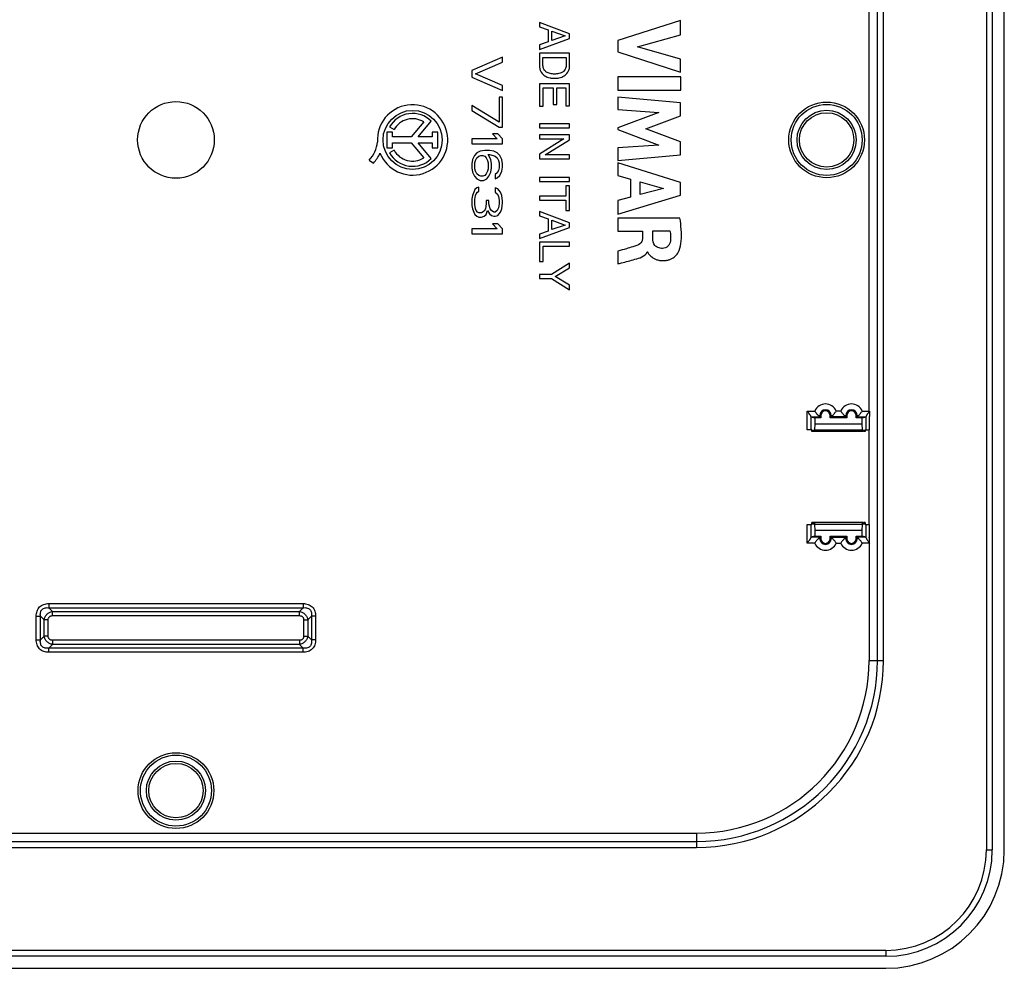
# Model space of a CAD drawing. Units: millimetres. Extents: x -116 to 24, y -83 to 57.
# Drawn here: x -60 to 24, y -83 to -3 of the extents above; entities that cross this region are included whole.
import ezdxf

# ---------------------------------------------------------------- set-up
doc = ezdxf.new("R2010")
doc.units = ezdxf.units.MM
doc.header["$LTSCALE"] = 16.335
doc.layers.get('0').update_dxf_attribs({"linetype": 'CONTINUOUS'})
doc.layers.add('DRAFT', color=7, linetype='CONTINUOUS')

msp = doc.modelspace()

# ---------------------------------------------------------------- linework, layer by layer
at = {"color": 253, "linetype": 'CONTINUOUS'}
for p, q in [((22.094, 46.802), (22.094, -73.198)), ((12.887, -57.198), (12.887, 30.802)), ((12.18, -36.176), (12.18, 9.779)), ((6.955, -36.115), (7.588, -36.115)), ((6.955, -37.698), (6.955, -36.115)), ((7.255, -36.615), (7.255, -37.698)), ((7.894, -36.498), (8.094, -36.498)), ((8.894, -36.498), (9.094, -36.498)), ((9.788, -36.115), (9.399, -36.115)), ((10.094, -36.498), (10.294, -36.498)), ((11.094, -36.498), (11.294, -36.498)), ((11.599, -36.115), (12.22, -36.115)), ((11.933, -37.698), (11.933, -36.615)), ((12.22, -37.698), (12.22, -36.611)), ((12.18, -45.698), (12.18, -37.698)), ((6.955, -47.281), (6.955, -45.698)), ((7.255, -45.698), (7.255, -46.781)), ((11.933, -46.781), (11.933, -45.698)), ((12.22, -46.786), (12.22, -45.698)), ((7.588, -47.281), (6.955, -47.281)), ((7.894, -46.898), (8.094, -46.898)), ((8.894, -46.898), (9.094, -46.898)), ((9.399, -47.281), (9.788, -47.281)), ((10.094, -46.898), (10.294, -46.898)), ((11.094, -46.898), (11.294, -46.898)), ((12.22, -47.281), (11.599, -47.281)), ((12.18, -47.221), (12.18, -57.198)), ((-57.153, -52.391), (-35.66, -52.391)), ((-57.153, -52.391), (-57.153, -52.745)), ((-35.66, -52.391), (-35.66, -52.745)), ((-57.153, -52.745), (-35.66, -52.745)), ((-57.153, -52.745), (-56.846, -53.052)), ((-56.846, -53.052), (-35.967, -53.052)), ((-56.846, -53.405), (-56.846, -53.052)), ((-35.66, -52.745), (-35.967, -53.052)), ((-35.967, -53.405), (-35.967, -53.052)), ((-58.213, -53.452), (-57.86, -53.452)), ((-58.213, -55.445), (-58.213, -53.452)), ((-57.86, -53.452), (-57.553, -53.759)), ((-57.86, -55.445), (-57.86, -53.452)), ((-57.199, -53.759), (-57.553, -53.759)), ((-57.553, -55.138), (-57.553, -53.759)), ((-57.199, -55.138), (-57.199, -53.759)), ((-56.846, -53.405), (-35.967, -53.405)), ((-35.613, -53.759), (-35.26, -53.759)), ((-35.613, -53.759), (-35.613, -55.138)), ((-34.953, -53.452), (-35.26, -53.759)), ((-35.26, -53.759), (-35.26, -55.138)), ((-34.599, -53.452), (-34.953, -53.452)), ((-34.953, -53.452), (-34.953, -55.445)), ((-34.599, -53.452), (-34.599, -55.445)), ((-58.213, -55.445), (-57.86, -55.445)), ((-57.86, -55.445), (-57.553, -55.138)), ((-57.199, -55.138), (-57.553, -55.138)), ((-35.967, -55.491), (-56.846, -55.491)), ((-56.846, -55.491), (-56.846, -55.845)), ((-35.967, -55.491), (-35.967, -55.845)), ((-35.613, -55.138), (-35.26, -55.138)), ((-34.953, -55.445), (-35.26, -55.138)), ((-34.599, -55.445), (-34.953, -55.445)), ((-57.153, -56.152), (-56.846, -55.845)), ((-35.66, -56.152), (-57.153, -56.152)), ((-57.153, -56.505), (-57.153, -56.152)), ((-35.66, -56.505), (-57.153, -56.505)), ((-35.967, -55.845), (-56.846, -55.845)), ((-35.66, -56.152), (-35.967, -55.845)), ((-35.66, -56.505), (-35.66, -56.152)), ((12.18, -57.198), (13.394, -57.198)), ((-90.406, -71.784), (-2.406, -71.784)), ((-2.406, -71.784), (-2.406, -72.998)), ((-90.406, -72.491), (-2.406, -72.491)), ((22.094, -73.198), (22.594, -73.198)), ((13.594, -81.698), (-106.406, -81.698)), ((13.594, -81.698), (13.594, -82.198))]:
    msp.add_line(p, q, dxfattribs=at)
at = {"color": 7, "linetype": 'CONTINUOUS'}
for p, q in [((22.594, 46.802), (22.594, -73.198)), ((13.394, -57.198), (13.394, 30.802)), ((-13.131, -4.232), (-15.681, -3.273)), ((-15.681, -3.273), (-15.681, -3.628)), ((-3.745, -3.107), (-9.044, -4.787)), ((-3.745, -4.309), (-3.745, -3.107)), ((-15.681, -3.628), (-14.939, -3.895)), ((-14.939, -3.895), (-14.939, -4.918)), ((-14.634, -4.001), (-13.501, -4.413)), ((-14.634, -4.793), (-14.634, -4.001)), ((-15.681, -5.546), (-13.131, -4.623)), ((-14.939, -4.918), (-15.681, -5.17)), ((-13.501, -4.413), (-14.634, -4.793)), ((-13.131, -4.623), (-13.131, -4.232)), ((-9.044, -4.787), (-9.044, -5.762)), ((-7.392, -5.319), (-3.745, -4.309)), ((-15.681, -5.17), (-15.681, -5.546)), ((-9.044, -5.762), (-3.745, -7.465)), ((-3.745, -6.36), (-7.392, -5.319)), ((-18.806, -6.198), (-21.406, -7.325)), ((-21.074, -7.607), (-18.806, -6.621)), ((-18.806, -6.621), (-18.806, -6.198)), ((-13.131, -5.88), (-15.681, -5.88)), ((-15.681, -5.88), (-15.681, -6.914)), ((-15.387, -6.225), (-13.426, -6.225)), ((-15.387, -6.905), (-15.387, -6.225)), ((-13.426, -6.225), (-13.426, -6.905)), ((-13.131, -6.924), (-13.131, -5.88)), ((-3.745, -7.465), (-3.745, -6.36)), ((-21.406, -7.325), (-21.406, -7.888)), ((-21.406, -7.888), (-18.806, -9.015)), ((-18.806, -8.592), (-21.074, -7.607)), ((-3.744, -7.876), (-9.044, -7.876)), ((-9.044, -7.876), (-9.044, -8.982)), ((-3.744, -8.982), (-3.744, -7.876)), ((-18.806, -9.015), (-18.806, -8.592)), ((-13.131, -8.462), (-15.681, -8.462)), ((-15.681, -8.462), (-15.681, -10.345)), ((-15.376, -8.807), (-14.523, -8.807)), ((-15.376, -10.345), (-15.376, -8.807)), ((-14.523, -8.807), (-14.523, -10.202)), ((-14.218, -8.807), (-13.437, -8.807)), ((-14.218, -10.202), (-14.218, -8.807)), ((-13.437, -8.807), (-13.437, -10.32)), ((-13.131, -10.32), (-13.131, -8.462)), ((-9.044, -8.982), (-3.744, -8.982)), ((-18.806, -9.578), (-19.083, -9.578)), ((-19.083, -9.578), (-19.083, -11.691)), ((-18.806, -12.113), (-18.806, -9.578)), ((-3.745, -10.056), (-9.044, -9.577)), ((-9.044, -9.577), (-9.044, -10.636)), ((-19.083, -11.691), (-21.406, -10.282)), ((-21.406, -10.282), (-21.406, -10.705)), ((-21.406, -10.705), (-19.083, -12.113)), ((-15.681, -10.345), (-15.376, -10.345)), ((-14.523, -10.202), (-14.218, -10.202)), ((-13.437, -10.32), (-13.131, -10.32)), ((-9.044, -10.636), (-5.584, -10.874)), ((-3.745, -11.161), (-3.745, -10.056)), ((-25.943, -12.95), (-24.824, -11.622)), ((-5.584, -10.874), (-9.044, -12.172)), ((-6.687, -12.256), (-3.745, -11.161)), ((-28.354, -12.105), (-27.967, -12.322)), ((-25.459, -11.68), (-26.529, -12.95)), ((-19.083, -12.113), (-18.806, -12.113)), ((-13.131, -11.836), (-15.681, -11.836)), ((-15.681, -11.836), (-15.681, -12.181)), ((-15.681, -12.181), (-13.131, -12.181)), ((-13.131, -12.181), (-13.131, -11.836)), ((-9.044, -12.172), (-9.044, -12.327)), ((-9.044, -12.327), (-5.598, -13.642)), ((-3.745, -13.362), (-6.687, -12.256)), ((-28.094, -12.531), (-28.567, -12.531)), ((-28.567, -12.531), (-28.567, -13.871)), ((-28.094, -12.95), (-28.094, -12.531)), ((-26.529, -12.95), (-28.094, -12.95)), ((-24.739, -12.95), (-25.943, -12.95)), ((-24.265, -12.547), (-24.739, -12.547)), ((-24.739, -12.547), (-24.739, -12.95)), ((-24.265, -13.856), (-24.265, -12.547)), ((-19.249, -13.099), (-21.406, -13.099)), ((-21.406, -13.099), (-21.406, -13.522)), ((-19.193, -12.677), (-19.636, -12.677)), ((-19.636, -12.677), (-19.249, -13.099)), ((-18.806, -13.099), (-19.193, -12.677)), ((-18.806, -13.522), (-18.806, -13.099)), ((-13.131, -12.77), (-15.681, -12.77)), ((-15.681, -12.77), (-15.681, -13.104)), ((-15.681, -13.104), (-13.61, -13.104)), ((-13.61, -13.104), (-15.681, -14.408)), ((-15.203, -14.461), (-13.131, -13.179)), ((-13.131, -13.179), (-13.131, -12.77)), ((-28.567, -13.871), (-28.094, -13.871)), ((-27.967, -14.074), (-28.354, -14.292)), ((-28.094, -13.453), (-26.523, -13.453)), ((-28.094, -13.871), (-28.094, -13.453)), ((-26.523, -13.453), (-25.459, -14.716)), ((-25.943, -13.453), (-24.739, -13.453)), ((-24.827, -14.778), (-25.943, -13.453)), ((-24.739, -13.453), (-24.739, -13.856)), ((-24.739, -13.856), (-24.265, -13.856)), ((-21.406, -13.522), (-18.806, -13.522)), ((-20.3, -14.085), (-20.687, -14.155)), ((-19.913, -14.085), (-20.3, -14.085)), ((-19.525, -14.155), (-19.913, -14.085)), ((-5.598, -13.642), (-9.044, -13.87)), ((-9.044, -13.87), (-9.044, -14.952)), ((-3.745, -14.456), (-3.745, -13.362)), ((-30.066, -14.908), (-29.716, -15.155)), ((-21.351, -14.86), (-21.406, -15.212)), ((-21.185, -14.507), (-21.351, -14.86)), ((-20.964, -14.296), (-21.185, -14.507)), ((-21.13, -15.141), (-21.074, -14.93)), ((-21.074, -14.93), (-20.964, -14.719)), ((-20.687, -14.155), (-20.964, -14.296)), ((-20.964, -14.719), (-20.798, -14.578)), ((-20.798, -14.578), (-20.632, -14.507)), ((-20.632, -14.507), (-20.466, -14.507)), ((-20.466, -14.507), (-20.3, -14.578)), ((-20.3, -14.578), (-20.189, -14.719)), ((-20.189, -14.719), (-20.079, -14.93)), ((-20.079, -14.93), (-20.023, -15.141)), ((-20.023, -14.437), (-19.913, -14.437)), ((-19.802, -14.86), (-20.023, -14.437)), ((-19.913, -14.437), (-19.581, -14.507)), ((-19.747, -15.212), (-19.802, -14.86)), ((-19.581, -14.507), (-19.415, -14.578)), ((-19.249, -14.296), (-19.525, -14.155)), ((-19.415, -14.578), (-19.249, -14.719)), ((-19.028, -14.507), (-19.249, -14.296)), ((-19.249, -14.719), (-19.138, -14.93)), ((-19.138, -14.93), (-19.083, -15.141)), ((-18.862, -14.86), (-19.028, -14.507)), ((-18.806, -15.212), (-18.862, -14.86)), ((-15.681, -14.408), (-15.681, -14.795)), ((-15.681, -14.795), (-13.131, -14.795)), ((-13.131, -14.461), (-15.203, -14.461)), ((-13.131, -14.795), (-13.131, -14.461)), ((-9.044, -14.952), (-3.745, -14.456)), ((-21.406, -15.212), (-21.406, -15.564)), ((-21.406, -15.564), (-21.351, -15.916)), ((-21.13, -15.634), (-21.13, -15.141)), ((-21.074, -15.845), (-21.13, -15.634)), ((-20.023, -15.634), (-20.079, -15.845)), ((-20.023, -15.141), (-20.023, -15.634)), ((-19.802, -15.916), (-19.747, -15.564)), ((-19.747, -15.564), (-19.747, -15.212)), ((-19.138, -15.775), (-19.249, -15.986)), ((-19.083, -15.564), (-19.138, -15.775)), ((-19.083, -15.141), (-19.083, -15.564)), ((-18.862, -15.845), (-18.806, -15.493)), ((-18.806, -15.493), (-18.806, -15.212)), ((-3.745, -16.788), (-9.044, -15.126)), ((-9.044, -15.126), (-9.044, -16.22)), ((-21.351, -15.916), (-21.185, -16.268)), ((-21.185, -16.268), (-20.964, -16.479)), ((-20.964, -16.057), (-21.074, -15.845)), ((-20.798, -16.197), (-20.964, -16.057)), ((-20.964, -16.479), (-20.687, -16.62)), ((-20.632, -16.268), (-20.798, -16.197)), ((-20.687, -16.62), (-20.411, -16.62)), ((-20.466, -16.268), (-20.632, -16.268)), ((-20.3, -16.197), (-20.466, -16.268)), ((-20.411, -16.62), (-20.134, -16.479)), ((-20.189, -16.057), (-20.3, -16.197)), ((-20.079, -15.845), (-20.189, -16.057)), ((-20.134, -16.479), (-19.968, -16.268)), ((-19.968, -16.268), (-19.802, -15.916)), ((-19.249, -15.986), (-19.415, -16.127)), ((-19.415, -16.127), (-19.415, -16.479)), ((-19.415, -16.479), (-19.249, -16.409)), ((-19.249, -16.409), (-19.028, -16.197)), ((-19.028, -16.197), (-18.862, -15.845)), ((-13.131, -16.375), (-15.681, -16.375)), ((-15.681, -16.375), (-15.681, -16.72)), ((-13.131, -16.72), (-13.131, -16.375)), ((-9.044, -16.22), (-7.986, -16.525)), ((-7.986, -16.525), (-7.986, -18.031)), ((-21.13, -17.395), (-21.24, -17.606)), ((-20.964, -17.254), (-21.13, -17.395)), ((-20.798, -17.183), (-20.964, -17.254)), ((-20.798, -17.535), (-20.798, -17.183)), ((-19.193, -17.324), (-19.415, -17.254)), ((-19.415, -17.254), (-19.415, -17.606)), ((-18.972, -17.606), (-19.193, -17.324)), ((-15.681, -16.72), (-13.131, -16.72)), ((-13.131, -17.089), (-13.437, -17.089)), ((-13.437, -17.089), (-13.437, -17.952)), ((-13.131, -19.16), (-13.131, -17.089)), ((-7.167, -16.751), (-5.201, -17.302)), ((-7.167, -17.81), (-7.167, -16.751)), ((-5.201, -17.302), (-7.167, -17.81)), ((-3.745, -17.858), (-3.745, -16.788)), ((-21.351, -17.887), (-21.406, -18.169)), ((-21.406, -18.169), (-21.406, -18.732)), ((-21.24, -17.606), (-21.351, -17.887)), ((-21.13, -18.24), (-21.074, -17.887)), ((-21.13, -18.662), (-21.13, -18.24)), ((-21.074, -17.887), (-21.019, -17.747)), ((-21.019, -17.747), (-20.908, -17.606)), ((-20.908, -17.606), (-20.798, -17.535)), ((-19.415, -17.606), (-19.249, -17.747)), ((-19.249, -17.747), (-19.138, -17.958)), ((-19.138, -17.958), (-19.083, -18.31)), ((-18.862, -17.887), (-18.972, -17.606)), ((-18.806, -18.38), (-18.862, -17.887)), ((-13.437, -17.952), (-15.681, -17.952)), ((-15.681, -17.952), (-15.681, -18.297)), ((-15.681, -18.297), (-13.437, -18.297)), ((-13.437, -18.297), (-13.437, -19.16)), ((-9.044, -19.484), (-3.745, -17.858)), ((-7.986, -18.031), (-9.044, -18.318)), ((-21.406, -18.732), (-21.351, -19.014)), ((-21.351, -19.014), (-21.24, -19.296)), ((-21.074, -19.014), (-21.13, -18.662)), ((-21.019, -19.155), (-21.074, -19.014)), ((-20.245, -19.014), (-20.355, -19.225)), ((-20.189, -18.592), (-20.245, -19.014)), ((-19.968, -18.31), (-20.189, -18.31)), ((-20.189, -18.31), (-20.189, -18.592)), ((-19.968, -18.592), (-19.968, -18.31)), ((-19.857, -19.014), (-19.968, -18.592)), ((-19.747, -19.155), (-19.857, -19.014)), ((-19.138, -18.944), (-19.249, -19.155)), ((-19.083, -18.592), (-19.138, -18.944)), ((-19.083, -18.31), (-19.083, -18.592)), ((-18.972, -19.296), (-18.862, -19.014)), ((-18.862, -19.014), (-18.806, -18.521)), ((-18.806, -18.521), (-18.806, -18.38)), ((-9.044, -18.318), (-9.044, -19.484)), ((-21.24, -19.296), (-21.13, -19.507)), ((-21.13, -19.507), (-20.964, -19.648)), ((-20.908, -19.296), (-21.019, -19.155)), ((-20.964, -19.648), (-20.798, -19.718)), ((-20.798, -19.366), (-20.908, -19.296)), ((-20.576, -19.366), (-20.798, -19.366)), ((-20.798, -19.718), (-20.576, -19.718)), ((-20.355, -19.225), (-20.576, -19.366)), ((-20.576, -19.718), (-20.355, -19.648)), ((-20.355, -19.648), (-20.189, -19.507)), ((-20.189, -19.507), (-20.079, -19.155)), ((-20.079, -19.155), (-19.913, -19.437)), ((-19.913, -19.437), (-19.747, -19.577)), ((-19.525, -19.296), (-19.747, -19.155)), ((-19.747, -19.577), (-19.525, -19.648)), ((-19.415, -19.296), (-19.525, -19.296)), ((-19.525, -19.648), (-19.415, -19.648)), ((-19.249, -19.155), (-19.415, -19.296)), ((-19.415, -19.648), (-19.193, -19.577)), ((-19.193, -19.577), (-18.972, -19.296)), ((-13.131, -20.218), (-15.681, -19.259)), ((-15.681, -19.259), (-15.681, -19.614)), ((-15.681, -19.614), (-14.939, -19.881)), ((-14.939, -19.881), (-14.939, -20.904)), ((-13.437, -19.16), (-13.131, -19.16)), ((-3.806, -19.809), (-9.044, -19.809)), ((-9.044, -19.809), (-9.044, -20.91)), ((-19.249, -20.704), (-21.406, -20.704)), ((-21.406, -20.704), (-21.406, -21.127)), ((-19.193, -20.282), (-19.636, -20.282)), ((-19.636, -20.282), (-19.249, -20.704)), ((-18.806, -20.704), (-19.193, -20.282)), ((-18.806, -21.127), (-18.806, -20.704)), ((-15.681, -21.532), (-13.131, -20.609)), ((-14.634, -19.987), (-13.501, -20.399)), ((-14.634, -20.779), (-14.634, -19.987)), ((-13.501, -20.399), (-14.634, -20.779)), ((-13.131, -20.609), (-13.131, -20.218)), ((-21.406, -21.127), (-18.806, -21.127)), ((-14.939, -20.904), (-15.681, -21.156)), ((-15.681, -21.156), (-15.681, -21.532)), ((-9.044, -20.91), (-6.97, -20.91)), ((-6.97, -20.91), (-6.97, -21.503)), ((-6.102, -20.874), (-4.647, -20.874)), ((-6.102, -21.506), (-6.102, -20.874)), ((-13.131, -21.848), (-15.681, -21.848)), ((-15.681, -21.848), (-15.681, -23.486)), ((-15.376, -22.193), (-13.131, -22.193)), ((-15.376, -23.486), (-15.376, -22.193)), ((-13.131, -22.193), (-13.131, -21.848)), ((-9.044, -22.604), (-9.044, -23.668)), ((-6.57, -22.653), (-6.539, -22.653)), ((-15.681, -23.486), (-15.376, -23.486)), ((-13.131, -23.603), (-14.655, -24.565)), ((-14.357, -24.736), (-13.131, -24.004)), ((-13.131, -24.004), (-13.131, -23.603)), ((-14.655, -24.565), (-15.681, -24.565)), ((-15.681, -24.565), (-15.681, -24.91)), ((-15.681, -24.91), (-14.655, -24.91)), ((-14.655, -24.91), (-13.131, -25.872)), ((-13.131, -25.467), (-14.357, -24.736)), ((-13.131, -25.872), (-13.131, -25.467)), ((7.262, -36.615), (8.011, -36.615)), ((7.262, -36.615), (7.594, -36.698)), ((8.011, -36.615), (7.894, -36.498)), ((8.011, -36.498), (8.011, -36.615)), ((8.011, -36.615), (8.094, -36.698)), ((8.094, -36.498), (8.094, -36.698)), ((8.894, -36.698), (8.894, -36.498)), ((8.977, -36.615), (8.894, -36.698)), ((8.977, -36.615), (8.977, -36.498)), ((8.977, -36.615), (9.094, -36.498)), ((10.211, -36.615), (8.977, -36.615)), ((10.211, -36.615), (10.094, -36.498)), ((10.211, -36.498), (10.211, -36.615)), ((10.211, -36.615), (10.294, -36.698)), ((10.294, -36.498), (10.294, -36.698)), ((11.094, -36.698), (11.094, -36.498)), ((11.177, -36.615), (11.094, -36.698)), ((11.177, -36.615), (11.177, -36.498)), ((11.177, -36.615), (11.294, -36.498)), ((11.177, -36.615), (11.926, -36.615)), ((11.594, -36.698), (11.926, -36.615)), ((12.22, -36.115), (12.18, -36.176)), ((12.22, -36.611), (12.18, -36.611)), ((7.594, -37.198), (7.564, -37.698)), ((8.094, -36.698), (7.594, -36.698)), ((7.594, -36.698), (7.594, -37.198)), ((7.594, -37.198), (11.594, -37.198)), ((10.294, -36.698), (8.894, -36.698)), ((11.594, -36.698), (11.094, -36.698)), ((11.594, -37.198), (11.594, -36.698)), ((11.624, -37.698), (11.594, -37.198)), ((7.337, -37.698), (6.955, -37.698)), ((7.342, -37.848), (7.337, -37.698)), ((7.354, -37.698), (7.349, -37.848)), ((7.359, -37.848), (7.349, -37.848)), ((7.359, -37.848), (7.354, -37.698)), ((7.371, -37.698), (7.366, -37.848)), ((7.377, -37.848), (7.366, -37.848)), ((7.377, -37.848), (7.371, -37.698)), ((7.389, -37.698), (7.384, -37.848)), ((7.394, -37.848), (7.384, -37.848)), ((7.394, -37.848), (7.389, -37.698)), ((7.406, -37.698), (7.401, -37.848)), ((7.412, -37.848), (7.401, -37.848)), ((7.412, -37.848), (7.406, -37.698)), ((7.424, -37.698), (7.419, -37.848)), ((7.429, -37.848), (7.419, -37.848)), ((7.429, -37.848), (7.424, -37.698)), ((7.441, -37.698), (7.436, -37.848)), ((7.447, -37.848), (7.436, -37.848)), ((7.447, -37.848), (7.441, -37.698)), ((7.459, -37.698), (7.454, -37.848)), ((7.464, -37.848), (7.454, -37.848)), ((7.464, -37.848), (7.459, -37.698)), ((7.476, -37.698), (7.471, -37.848)), ((7.481, -37.848), (7.471, -37.848)), ((7.481, -37.848), (7.476, -37.698)), ((7.494, -37.698), (7.488, -37.848)), ((7.499, -37.848), (7.488, -37.848)), ((7.499, -37.848), (7.494, -37.698)), ((7.511, -37.698), (7.506, -37.848)), ((7.516, -37.848), (7.506, -37.848)), ((7.516, -37.848), (7.511, -37.698)), ((7.529, -37.698), (7.523, -37.848)), ((7.534, -37.848), (7.523, -37.848)), ((7.534, -37.848), (7.529, -37.698)), ((7.546, -37.698), (7.541, -37.848)), ((7.551, -37.848), (7.541, -37.848)), ((7.551, -37.848), (7.546, -37.698)), ((7.564, -37.698), (7.558, -37.848)), ((11.629, -37.848), (7.558, -37.848)), ((7.564, -37.698), (11.624, -37.698)), ((11.629, -37.848), (11.624, -37.698)), ((11.641, -37.698), (11.636, -37.848)), ((11.647, -37.848), (11.636, -37.848)), ((11.647, -37.848), (11.641, -37.698)), ((11.659, -37.698), (11.654, -37.848)), ((11.664, -37.848), (11.654, -37.848)), ((11.664, -37.848), (11.659, -37.698)), ((11.676, -37.698), (11.671, -37.848)), ((11.682, -37.848), (11.671, -37.848)), ((11.682, -37.848), (11.676, -37.698)), ((11.694, -37.698), (11.689, -37.848)), ((11.699, -37.848), (11.689, -37.848)), ((11.699, -37.848), (11.694, -37.698)), ((11.711, -37.698), (11.706, -37.848)), ((11.717, -37.848), (11.706, -37.848)), ((11.717, -37.848), (11.711, -37.698)), ((11.729, -37.698), (11.724, -37.848)), ((11.734, -37.848), (11.724, -37.848)), ((11.734, -37.848), (11.729, -37.698)), ((11.746, -37.698), (11.741, -37.848)), ((11.751, -37.848), (11.741, -37.848)), ((11.751, -37.848), (11.746, -37.698)), ((11.764, -37.698), (11.758, -37.848)), ((11.769, -37.848), (11.758, -37.848)), ((11.769, -37.848), (11.764, -37.698)), ((11.781, -37.698), (11.776, -37.848)), ((11.786, -37.848), (11.776, -37.848)), ((11.786, -37.848), (11.781, -37.698)), ((11.799, -37.698), (11.793, -37.848)), ((11.804, -37.848), (11.793, -37.848)), ((11.804, -37.848), (11.799, -37.698)), ((11.816, -37.698), (11.811, -37.848)), ((11.821, -37.848), (11.811, -37.848)), ((11.821, -37.848), (11.816, -37.698)), ((11.834, -37.698), (11.828, -37.848)), ((11.839, -37.848), (11.828, -37.848)), ((11.839, -37.848), (11.834, -37.698)), ((11.851, -37.698), (11.846, -37.848)), ((11.851, -37.698), (12.22, -37.698)), ((6.955, -45.698), (7.337, -45.698)), ((7.337, -45.698), (7.342, -45.548)), ((7.359, -45.548), (7.349, -45.548)), ((7.349, -45.548), (7.354, -45.698)), ((7.354, -45.698), (7.359, -45.548)), ((7.377, -45.548), (7.366, -45.548)), ((7.366, -45.548), (7.371, -45.698)), ((7.371, -45.698), (7.377, -45.548)), ((7.394, -45.548), (7.384, -45.548)), ((7.384, -45.548), (7.389, -45.698)), ((7.389, -45.698), (7.394, -45.548)), ((7.412, -45.548), (7.401, -45.548)), ((7.401, -45.548), (7.406, -45.698)), ((7.406, -45.698), (7.412, -45.548)), ((7.429, -45.548), (7.419, -45.548)), ((7.419, -45.548), (7.424, -45.698)), ((7.424, -45.698), (7.429, -45.548)), ((7.447, -45.548), (7.436, -45.548)), ((7.436, -45.548), (7.441, -45.698)), ((7.441, -45.698), (7.447, -45.548)), ((7.464, -45.548), (7.454, -45.548)), ((7.454, -45.548), (7.459, -45.698)), ((7.459, -45.698), (7.464, -45.548)), ((7.481, -45.548), (7.471, -45.548)), ((7.471, -45.548), (7.476, -45.698)), ((7.476, -45.698), (7.481, -45.548)), ((7.499, -45.548), (7.488, -45.548)), ((7.488, -45.548), (7.494, -45.698)), ((7.494, -45.698), (7.499, -45.548)), ((7.516, -45.548), (7.506, -45.548)), ((7.506, -45.548), (7.511, -45.698)), ((7.511, -45.698), (7.516, -45.548)), ((7.534, -45.548), (7.523, -45.548)), ((7.523, -45.548), (7.529, -45.698)), ((7.529, -45.698), (7.534, -45.548)), ((7.551, -45.548), (7.541, -45.548)), ((7.541, -45.548), (7.546, -45.698)), ((7.546, -45.698), (7.551, -45.548)), ((11.629, -45.548), (7.558, -45.548)), ((7.558, -45.548), (7.564, -45.698)), ((11.624, -45.698), (7.564, -45.698)), ((7.564, -45.698), (7.594, -46.198)), ((11.594, -46.198), (11.624, -45.698)), ((11.624, -45.698), (11.629, -45.548)), ((11.647, -45.548), (11.636, -45.548)), ((11.636, -45.548), (11.641, -45.698)), ((11.641, -45.698), (11.647, -45.548)), ((11.664, -45.548), (11.654, -45.548)), ((11.654, -45.548), (11.659, -45.698)), ((11.659, -45.698), (11.664, -45.548)), ((11.682, -45.548), (11.671, -45.548)), ((11.671, -45.548), (11.676, -45.698)), ((11.676, -45.698), (11.682, -45.548)), ((11.699, -45.548), (11.689, -45.548)), ((11.689, -45.548), (11.694, -45.698)), ((11.694, -45.698), (11.699, -45.548)), ((11.717, -45.548), (11.706, -45.548)), ((11.706, -45.548), (11.711, -45.698)), ((11.711, -45.698), (11.717, -45.548)), ((11.734, -45.548), (11.724, -45.548)), ((11.724, -45.548), (11.729, -45.698)), ((11.729, -45.698), (11.734, -45.548)), ((11.751, -45.548), (11.741, -45.548)), ((11.741, -45.548), (11.746, -45.698)), ((11.746, -45.698), (11.751, -45.548)), ((11.769, -45.548), (11.758, -45.548)), ((11.758, -45.548), (11.764, -45.698)), ((11.764, -45.698), (11.769, -45.548)), ((11.786, -45.548), (11.776, -45.548)), ((11.776, -45.548), (11.781, -45.698)), ((11.781, -45.698), (11.786, -45.548)), ((11.804, -45.548), (11.793, -45.548)), ((11.793, -45.548), (11.799, -45.698)), ((11.799, -45.698), (11.804, -45.548)), ((11.821, -45.548), (11.811, -45.548)), ((11.811, -45.548), (11.816, -45.698)), ((11.816, -45.698), (11.821, -45.548)), ((11.839, -45.548), (11.828, -45.548)), ((11.828, -45.548), (11.834, -45.698)), ((11.834, -45.698), (11.839, -45.548)), ((11.846, -45.548), (11.851, -45.698)), ((11.851, -45.698), (12.22, -45.698)), ((11.594, -46.198), (7.594, -46.198)), ((7.594, -46.198), (7.594, -46.698)), ((11.594, -46.698), (11.594, -46.198)), ((7.594, -46.698), (7.262, -46.781)), ((8.011, -46.781), (7.262, -46.781)), ((7.594, -46.698), (8.094, -46.698)), ((8.011, -46.781), (7.894, -46.898)), ((8.011, -46.781), (8.094, -46.698)), ((8.011, -46.781), (8.011, -46.898)), ((8.094, -46.698), (8.094, -46.898)), ((8.894, -46.698), (10.294, -46.698)), ((8.977, -46.781), (8.894, -46.698)), ((8.894, -46.898), (8.894, -46.698)), ((8.977, -46.781), (10.211, -46.781)), ((8.977, -46.898), (8.977, -46.781)), ((8.977, -46.781), (9.094, -46.898)), ((10.211, -46.781), (10.094, -46.898)), ((10.211, -46.781), (10.294, -46.698)), ((10.211, -46.781), (10.211, -46.898)), ((10.294, -46.698), (10.294, -46.898)), ((11.094, -46.698), (11.594, -46.698)), ((11.177, -46.781), (11.094, -46.698)), ((11.094, -46.898), (11.094, -46.698)), ((11.926, -46.781), (11.177, -46.781)), ((11.177, -46.898), (11.177, -46.781)), ((11.177, -46.781), (11.294, -46.898)), ((11.926, -46.781), (11.594, -46.698)), ((12.18, -46.786), (12.22, -46.786)), ((12.18, -47.221), (12.22, -47.281)), ((-90.406, -72.998), (-2.406, -72.998)), ((13.594, -82.198), (-106.406, -82.198))]:
    msp.add_line(p, q, dxfattribs=at)
for centre, radius in [((-46.406, -13.198), 3.24), ((-26.406, -13.198), 2.498), ((8.594, -13.198), 3), ((8.594, -13.198), 2.5), ((-46.406, -68.198), 3), ((-46.406, -68.198), 2.5)]:
    msp.add_circle(centre, radius, dxfattribs=at)
at = {"color": 253, "linetype": 'CONTINUOUS'}
for centre, radius in [((8.594, -13.198), 3.2), ((8.594, -13.198), 2.3), ((-46.406, -68.198), 3.2), ((-46.406, -68.198), 2.3)]:
    msp.add_circle(centre, radius, dxfattribs=at)
at = {"color": 7, "linetype": 'CONTINUOUS'}
for centre, radius, start, end in [((-26.406, -13.198), 2.974, 202.08854, 183.42982), ((-26.406, -13.198), 2.234, 44.90026, 150.69586), ((-26.406, -13.198), 1.79, 58.02674, 150.69587), ((-32.012, -13.108), 2.651, 317.23128, 354.20117), ((-26.406, -13.198), 1.79, 209.30413, 301.97326), ((-31.582, -13.317), 2.619, 315.4349, 337.56586), ((-26.406, -13.198), 2.234, 209.30414, 314.99576), ((8.494, -36.498), 0.483, 0, 180), ((8.494, -36.498), 0.4, 0, 180), ((10.694, -36.498), 0.483, 0, 180), ((10.694, -36.498), 0.4, 0, 180), ((8.494, -46.898), 0.483, 180, 360), ((8.494, -46.898), 0.4, 180, 360), ((10.694, -46.898), 0.483, 180, 360), ((10.694, -46.898), 0.4, 180, 360), ((-2.406, -57.198), 15.8, 270, 360), ((13.594, -73.198), 9, 270, 360)]:
    msp.add_arc(centre, radius, start, end, dxfattribs=at)
at = {"color": 253, "linetype": 'CONTINUOUS'}
for centre, radius, start, end in [((8.494, -36.498), 0.983, 22.92816, 157.07184), ((10.694, -36.498), 0.983, 22.92816, 157.07184), ((8.494, -46.898), 0.983, 202.92816, 337.07184), ((10.694, -46.898), 0.983, 202.92816, 337.07184), ((-2.406, -57.198), 15.293, 270, 360), ((-2.406, -57.198), 14.586, 270, 360), ((13.594, -73.198), 8.5, 270, 360)]:
    msp.add_arc(centre, radius, start, end, dxfattribs=at)
at = {"color": 7, "linetype": 'CONTINUOUS'}
for centre, start_param, end_param in [((7.262, -36.115), -3.576074, -3.150319), ((11.925, -36.115), -3.132866, -2.704712), ((7.262, -47.281), 0.008727, 0.434481), ((11.925, -47.281), -0.43688, -0.008727)]:
    msp.add_ellipse(centre, major_axis=(0, 0.5), ratio=0.034921, start_param=start_param, end_param=end_param, dxfattribs=at)
for points, knots in [([(-15.681, -6.914), (-15.682, -7.018), (-15.657, -7.219), (-15.548, -7.472), (-15.391, -7.654), (-15.223, -7.795), (-15.015, -7.89), (-14.813, -7.953), (-14.606, -7.983), (-14.478, -7.986), (-14.406, -7.985)], [0, 0, 0, 0, 0.16661, 0.32014, 0.432792, 0.547346, 0.667721, 0.795099, 0.885729, 1, 1, 1, 1]), ([(-14.406, -7.63), (-14.462, -7.632), (-14.588, -7.628), (-14.773, -7.598), (-14.986, -7.537), (-15.175, -7.415), (-15.302, -7.247), (-15.369, -7.079), (-15.385, -6.966), (-15.387, -6.905)], [0, 0, 0, 0, 0.122942, 0.274227, 0.410134, 0.606773, 0.753513, 0.865587, 1, 1, 1, 1]), ([(-13.426, -6.905), (-13.427, -6.966), (-13.444, -7.079), (-13.511, -7.247), (-13.638, -7.415), (-13.827, -7.537), (-14.04, -7.598), (-14.225, -7.628), (-14.35, -7.632), (-14.406, -7.63)], [0, 0, 0, 0, 0.134413, 0.246487, 0.393227, 0.589866, 0.725773, 0.877058, 1, 1, 1, 1]), ([(-14.406, -7.985), (-14.335, -7.986), (-14.206, -7.983), (-14, -7.953), (-13.797, -7.89), (-13.59, -7.795), (-13.421, -7.654), (-13.265, -7.472), (-13.157, -7.223), (-13.132, -7.025), (-13.131, -6.924)], [0, 0, 0, 0, 0.114929, 0.206081, 0.334192, 0.45526, 0.570474, 0.683775, 0.838189, 1, 1, 1, 1]), ([(-3.862, -22.538), (-3.77, -22.284), (-3.62, -21.368), (-3.713, -20.447), (-3.806, -19.809)], [0, 0, 0, 0, 0.295742, 1, 1, 1, 1]), ([(-6.97, -21.503), (-6.97, -21.6), (-7.028, -21.877), (-7.274, -22.059), (-7.437, -22.121)], [0, 0, 0, 0, 0.355914, 1, 1, 1, 1]), ([(-5.279, -22.365), (-5.409, -22.367), (-5.652, -22.339), (-6.028, -22.062), (-6.097, -21.717), (-6.102, -21.506)], [0, 0, 0, 0, 0.292921, 0.527594, 1, 1, 1, 1]), ([(-4.647, -20.874), (-4.634, -20.951), (-4.591, -21.237), (-4.592, -21.53), (-4.616, -21.74)], [0, 0, 0, 0, 0.270395, 1, 1, 1, 1]), ([(-7.437, -22.121), (-7.553, -22.164), (-7.853, -22.253), (-8.389, -22.415), (-8.807, -22.536), (-9.044, -22.604)], [0, 0, 0, 0, 0.222234, 0.558635, 1, 1, 1, 1]), ([(-4.616, -21.74), (-4.635, -21.902), (-4.778, -22.23), (-5.116, -22.363), (-5.279, -22.365)], [0, 0, 0, 0, 0.501351, 1, 1, 1, 1]), ([(-9.044, -23.668), (-8.949, -23.643), (-8.471, -23.517), (-7.992, -23.394), (-7.61, -23.29)], [0, 0, 0, 0, 0.198014, 1, 1, 1, 1]), ([(-7.61, -23.29), (-7.409, -23.236), (-7.008, -23.138), (-6.648, -22.847), (-6.57, -22.653)], [0, 0, 0, 0, 0.498293, 1, 1, 1, 1]), ([(-6.539, -22.653), (-6.536, -22.674), (-6.506, -22.73), (-6.408, -22.886), (-6.232, -23.062), (-5.988, -23.225), (-5.741, -23.333), (-5.5, -23.388), (-5.285, -23.404), (-5.122, -23.401), (-4.97, -23.385), (-4.795, -23.352), (-4.599, -23.287), (-4.395, -23.179), (-4.18, -23.017), (-3.994, -22.806), (-3.892, -22.621), (-3.862, -22.538)], [0, 0, 0, 0, 0.019398, 0.056106, 0.168726, 0.240457, 0.321336, 0.412479, 0.46277, 0.516796, 0.560381, 0.601536, 0.67764, 0.747004, 0.810604, 0.920151, 1, 1, 1, 1]), ([(7.255, -36.569), (7.254, -36.555), (7.243, -36.524), (7.218, -36.477), (7.185, -36.424), (7.13, -36.345), (7.052, -36.241), (6.988, -36.158), (6.955, -36.115)], [0, 0, 0, 0, 0.075364, 0.174603, 0.29187, 0.421686, 0.703858, 1, 1, 1, 1]), ([(7.894, -36.498), (7.84, -36.444), (7.732, -36.321), (7.636, -36.188), (7.588, -36.115)], [0, 0, 0, 0, 0.468384, 1, 1, 1, 1]), ([(9.094, -36.498), (9.148, -36.444), (9.256, -36.321), (9.351, -36.188), (9.399, -36.115)], [0, 0, 0, 0, 0.468384, 1, 1, 1, 1]), ([(10.094, -36.498), (10.04, -36.444), (9.932, -36.321), (9.836, -36.188), (9.788, -36.115)], [0, 0, 0, 0, 0.468384, 1, 1, 1, 1]), ([(11.294, -36.498), (11.348, -36.444), (11.456, -36.321), (11.551, -36.188), (11.599, -36.115)], [0, 0, 0, 0, 0.468384, 1, 1, 1, 1]), ([(12.18, -36.176), (12.166, -36.195), (12.139, -36.233), (12.085, -36.306), (12.034, -36.376), (11.989, -36.444), (11.962, -36.49), (11.942, -36.53), (11.934, -36.557), (11.933, -36.568)], [0, 0, 0, 0, 0.15134, 0.2999, 0.581695, 0.710136, 0.825709, 0.92382, 1, 1, 1, 1]), ([(6.955, -47.281), (6.988, -47.239), (7.052, -47.155), (7.13, -47.052), (7.185, -46.973), (7.218, -46.919), (7.243, -46.872), (7.254, -46.841), (7.255, -46.828)], [0, 0, 0, 0, 0.296146, 0.578318, 0.708133, 0.8254, 0.924638, 1, 1, 1, 1]), ([(7.894, -46.898), (7.84, -46.952), (7.732, -47.076), (7.636, -47.209), (7.588, -47.281)], [0, 0, 0, 0, 0.468384, 1, 1, 1, 1]), ([(9.094, -46.898), (9.148, -46.952), (9.256, -47.076), (9.351, -47.209), (9.399, -47.281)], [0, 0, 0, 0, 0.468384, 1, 1, 1, 1]), ([(10.094, -46.898), (10.04, -46.952), (9.932, -47.076), (9.836, -47.209), (9.788, -47.281)], [0, 0, 0, 0, 0.468384, 1, 1, 1, 1]), ([(11.294, -46.898), (11.348, -46.952), (11.456, -47.076), (11.551, -47.209), (11.599, -47.281)], [0, 0, 0, 0, 0.468384, 1, 1, 1, 1]), ([(11.933, -46.828), (11.934, -46.84), (11.942, -46.866), (11.962, -46.907), (11.989, -46.952), (12.034, -47.021), (12.085, -47.091), (12.139, -47.164), (12.166, -47.201), (12.18, -47.221)], [0, 0, 0, 0, 0.076182, 0.174293, 0.289866, 0.418306, 0.7001, 0.848659, 1, 1, 1, 1])]:
    msp.add_open_spline(points, degree=3, knots=knots, dxfattribs=at)
at = {"color": 253, "linetype": 'CONTINUOUS'}
for points, knots in [([(12.22, -36.115), (12.22, -36.157), (12.22, -36.221), (12.221, -36.305), (12.221, -36.358), (12.22, -36.4), (12.219, -36.431), (12.221, -36.463), (12.224, -36.495), (12.223, -36.527), (12.214, -36.557), (12.199, -36.586), (12.186, -36.603), (12.18, -36.611)], [0, 0, 0, 0, 0.249507, 0.374317, 0.499028, 0.561248, 0.623633, 0.686562, 0.749605, 0.811592, 0.873553, 0.936796, 1, 1, 1, 1]), ([(12.22, -47.281), (12.22, -47.239), (12.22, -47.176), (12.221, -47.092), (12.221, -47.039), (12.22, -46.997), (12.219, -46.965), (12.221, -46.933), (12.224, -46.902), (12.223, -46.87), (12.214, -46.839), (12.199, -46.811), (12.186, -46.794), (12.18, -46.786)], [0, 0, 0, 0, 0.249507, 0.374317, 0.499028, 0.561247, 0.623633, 0.686561, 0.749605, 0.811592, 0.873553, 0.936796, 1, 1, 1, 1]), ([(-58.213, -53.452), (-58.213, -53.311), (-58.185, -53.096), (-58.067, -52.838), (-57.935, -52.669), (-57.767, -52.538), (-57.508, -52.42), (-57.294, -52.391), (-57.153, -52.391)], [0, 0, 0, 0, 0.249687, 0.374874, 0.499998, 0.625122, 0.750309, 1, 1, 1, 1]), ([(-35.66, -52.391), (-35.519, -52.391), (-35.304, -52.42), (-35.046, -52.538), (-34.877, -52.669), (-34.746, -52.838), (-34.628, -53.096), (-34.599, -53.311), (-34.599, -53.452)], [0, 0, 0, 0, 0.249687, 0.374874, 0.499998, 0.625122, 0.750309, 1, 1, 1, 1]), ([(-57.86, -53.452), (-57.867, -53.402), (-57.876, -53.301), (-57.864, -53.148), (-57.82, -53.001), (-57.732, -52.873), (-57.604, -52.785), (-57.456, -52.74), (-57.304, -52.729), (-57.203, -52.738), (-57.153, -52.745)], [0, 0, 0, 0, 0.124631, 0.249527, 0.374695, 0.499998, 0.625302, 0.75047, 0.875367, 1, 1, 1, 1]), ([(-57.553, -53.759), (-57.535, -53.673), (-57.477, -53.503), (-57.318, -53.286), (-57.101, -53.127), (-56.932, -53.069), (-56.846, -53.052)], [0, 0, 0, 0, 0.248839, 0.500001, 0.751159, 1, 1, 1, 1]), ([(-35.967, -53.052), (-35.881, -53.069), (-35.711, -53.127), (-35.494, -53.286), (-35.335, -53.504), (-35.277, -53.673), (-35.26, -53.759)], [0, 0, 0, 0, 0.248839, 0.500001, 0.751159, 1, 1, 1, 1]), ([(-35.66, -52.745), (-35.61, -52.738), (-35.509, -52.729), (-35.356, -52.74), (-35.209, -52.785), (-35.081, -52.873), (-34.993, -53.001), (-34.948, -53.148), (-34.937, -53.301), (-34.946, -53.402), (-34.953, -53.452)], [0, 0, 0, 0, 0.124631, 0.249527, 0.374695, 0.499998, 0.625302, 0.75047, 0.875367, 1, 1, 1, 1]), ([(-57.199, -53.759), (-57.199, -53.712), (-57.19, -53.64), (-57.15, -53.554), (-57.106, -53.498), (-57.05, -53.454), (-56.964, -53.415), (-56.893, -53.405), (-56.846, -53.405)], [0, 0, 0, 0, 0.249669, 0.374854, 0.500002, 0.625149, 0.750332, 1, 1, 1, 1]), ([(-35.967, -53.405), (-35.92, -53.405), (-35.848, -53.415), (-35.762, -53.454), (-35.706, -53.498), (-35.662, -53.554), (-35.623, -53.64), (-35.613, -53.712), (-35.613, -53.759)], [0, 0, 0, 0, 0.249669, 0.374854, 0.500002, 0.625149, 0.750332, 1, 1, 1, 1]), ([(-57.153, -56.505), (-57.294, -56.505), (-57.508, -56.477), (-57.767, -56.359), (-57.935, -56.227), (-58.067, -56.059), (-58.185, -55.8), (-58.213, -55.586), (-58.213, -55.445)], [0, 0, 0, 0, 0.249687, 0.374874, 0.499998, 0.625122, 0.750309, 1, 1, 1, 1]), ([(-57.153, -56.152), (-57.203, -56.159), (-57.304, -56.168), (-57.456, -56.157), (-57.604, -56.112), (-57.732, -56.024), (-57.82, -55.896), (-57.864, -55.748), (-57.876, -55.596), (-57.867, -55.495), (-57.86, -55.445)], [0, 0, 0, 0, 0.124631, 0.249527, 0.374695, 0.499998, 0.625302, 0.75047, 0.875367, 1, 1, 1, 1]), ([(-56.846, -55.845), (-56.932, -55.827), (-57.101, -55.769), (-57.318, -55.61), (-57.477, -55.393), (-57.535, -55.224), (-57.553, -55.138)], [0, 0, 0, 0, 0.248839, 0.500001, 0.751159, 1, 1, 1, 1]), ([(-56.846, -55.491), (-56.893, -55.491), (-56.964, -55.482), (-57.05, -55.442), (-57.106, -55.399), (-57.15, -55.342), (-57.19, -55.256), (-57.199, -55.185), (-57.199, -55.138)], [0, 0, 0, 0, 0.249669, 0.374854, 0.500002, 0.625149, 0.750332, 1, 1, 1, 1]), ([(-35.26, -55.138), (-35.277, -55.224), (-35.335, -55.393), (-35.494, -55.61), (-35.711, -55.769), (-35.881, -55.827), (-35.967, -55.845)], [0, 0, 0, 0, 0.248839, 0.500001, 0.751159, 1, 1, 1, 1]), ([(-35.613, -55.138), (-35.613, -55.185), (-35.623, -55.256), (-35.662, -55.342), (-35.706, -55.399), (-35.762, -55.442), (-35.848, -55.482), (-35.92, -55.491), (-35.967, -55.491)], [0, 0, 0, 0, 0.249669, 0.374854, 0.500002, 0.625149, 0.750332, 1, 1, 1, 1]), ([(-34.953, -55.445), (-34.946, -55.495), (-34.937, -55.596), (-34.948, -55.748), (-34.993, -55.896), (-35.081, -56.024), (-35.209, -56.112), (-35.356, -56.157), (-35.509, -56.168), (-35.61, -56.159), (-35.66, -56.152)], [0, 0, 0, 0, 0.124631, 0.249527, 0.374695, 0.499998, 0.625302, 0.75047, 0.875367, 1, 1, 1, 1]), ([(-34.599, -55.445), (-34.599, -55.586), (-34.628, -55.8), (-34.746, -56.059), (-34.877, -56.227), (-35.046, -56.359), (-35.304, -56.477), (-35.519, -56.505), (-35.66, -56.505)], [0, 0, 0, 0, 0.249687, 0.374874, 0.499998, 0.625122, 0.750309, 1, 1, 1, 1])]:
    msp.add_open_spline(points, degree=3, knots=knots, dxfattribs=at)
at = {"layer": 'DRAFT', "color": 7, "linetype": 'CONTINUOUS'}
for p, q in [((23.611, -73.198), (23.611, 46.802)), ((-106.406, -83.216), (13.594, -83.216))]:
    msp.add_line(p, q, dxfattribs=at)
msp.add_arc((13.594, -73.198), 10.017, 270, 360, dxfattribs=at)

doc.saveas('drawing.dxf')
